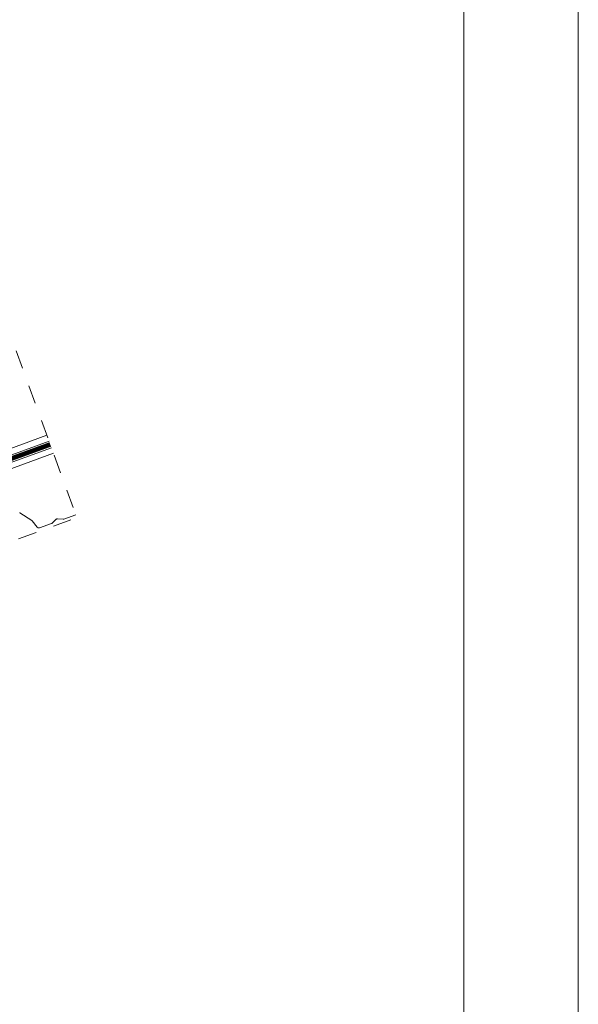
# Model space of a CAD drawing. Units: millimetres. Extents: x 257 to 4457, y 245 to 3215.
# Drawn here: x 3978 to 4457, y 1685 to 2529 of the extents above; entities that cross this region are included whole.
import ezdxf

# ---------------------------------------------------------------- set-up
doc = ezdxf.new("R2010")
doc.units = ezdxf.units.MM
doc.linetypes.add('Dash', pattern=[6.35, 3.175, -3.175])
doc.linetypes.add('DP', pattern=[0.5, 0.3, -0.2])
doc.layers.add('CWL PODKLAD', color=8, linetype='Continuous', lineweight=9)

msp = doc.modelspace()

# ---------------------------------------------------------------- linework, layer by layer
at = {"lineweight": 5}
msp.add_line((4456.57, 3215.15), (4456.57, 245.15), dxfattribs=at)
msp.add_lwpolyline([(315.48, 3151), (4358.5, 3151), (4358.5, 316.41), (315.48, 316.41)], close=True, dxfattribs=at)
at = {"layer": 'CWL PODKLAD', "linetype": 'Dash', "lineweight": 5, "ltscale": 5}
for p in [(3877.33, 2513.41), (2962.78, 1714.56)]:
    msp.add_line(p, (4027.1, 2101.94), dxfattribs=at)
at = {"layer": 'CWL PODKLAD', "lineweight": 5}
for p, q in [((2937.18, 1785.25), (4001.38, 2172.59)), ((2939.03, 1780.14), (4003.24, 2167.48)), ((2941.08, 1774.5), (4005.29, 2161.84)), ((2942.8, 1769.77), (4007.02, 2157.11)), ((3978.31, 2106.04), (3988.53, 2099.37)), ((4015.82, 2100.66), (4026.19, 2104.44)), ((3988.75, 2099.17), (3993.13, 2093.67)), ((3995.09, 2093.12), (4005.46, 2096.89)), ((4005.79, 2097.1), (4009.42, 2100.56)), ((4010.43, 2100.92), (4015.44, 2100.61))]:
    msp.add_line(p, q, dxfattribs=at)
at = {"layer": 'CWL PODKLAD', "linetype": 'DP', "lineweight": 5, "ltscale": 50, "const_width": 4}
msp.add_lwpolyline([(2940.05, 1777.34), (4004.26, 2164.68)], dxfattribs=at)
at = {"layer": 'CWL PODKLAD', "lineweight": 5}
for centre, radius, start, end in [((3978.82, 2106.83), 0.94, 218.52142, 236.87409), ((3988.02, 2098.59), 0.94, 38.52142, 56.87409), ((3994.49, 2094.75), 1.74, 218.52142, 290), ((4005.14, 2097.78), 0.94, 290, 313.59988), ((4010.34, 2099.59), 1.34, 110, 133.59988), ((4010.34, 2099.59), 1.34, 86.40012, 110), ((4015.5, 2101.55), 0.94, 266.40012, 290)]:
    msp.add_arc(centre, radius, start, end, dxfattribs=at)

doc.saveas('drawing.dxf')
